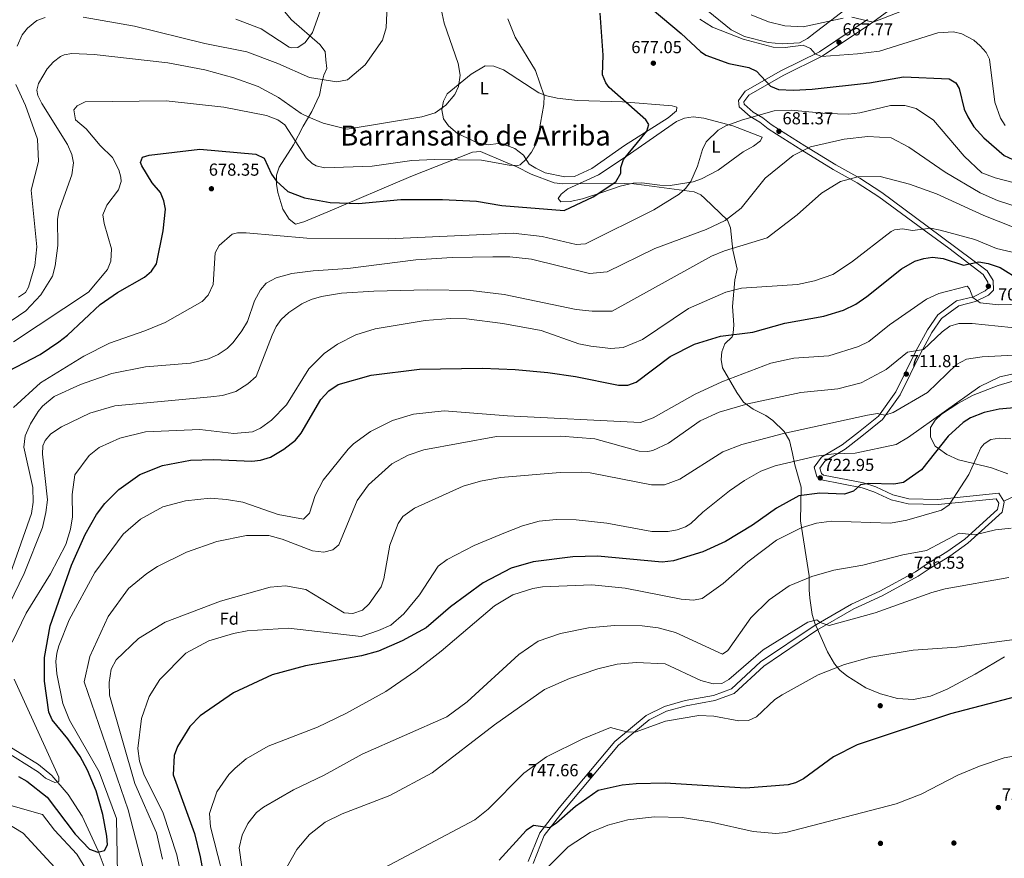
# Model space of a CAD drawing. Units: metres. Extents: x 627615 to 634512, y 4743496 to 4748252.
# Drawn here: x 631377 to 631944, y 4744603 to 4745087 of the extents above; entities that cross this region are included whole.
import ezdxf
from ezdxf.enums import TextEntityAlignment as Align

# ---------------------------------------------------------------- set-up
doc = ezdxf.new("R2010")
doc.units = ezdxf.units.M
doc.header["$MEASUREMENT"] = 0
doc.linetypes.add('DGN Style 3', pattern=[120.58494, 86.1321, -34.45284])
for name, color, linetype, lineweight in [('Nivel 11', 7, 'Continuous', 0), ('Nivel 17', 7, 'Continuous', 0), ('Nivel 21', 7, 'Continuous', 0), ('Nivel 35', 7, 'Continuous', 0), ('Nivel 36', 7, 'Continuous', 0), ('Nivel 37', 7, 'Continuous', 0), ('Nivel 4', 7, 'Continuous', 0), ('Nivel 41', 7, 'Continuous', 0), ('Nivel 45', 7, 'Continuous', 0), ('Nivel 5', 7, 'Continuous', 0), ('Nivel 57', 7, 'Continuous', 0), ('Nivel 61', 7, 'Continuous', 0), ('Nivel 7', 7, 'Continuous', 0)]:
    doc.layers.add(name, color=color, linetype=linetype, lineweight=lineweight)
doc.styles.add('Style-Arial', font='txt')
doc.styles.add('Style-Arial Narrow', font='txt')
doc.styles.add('Style-Times New Roman', font='txt')

# ---------------------------------------------------------------- blocks, each defined once
blk = doc.blocks.new('5PATER_3')
at = {"layer": 'Nivel 7', "linetype": 'Continuous', "lineweight": 0}
h = blk.add_hatch(color=51, dxfattribs=at)
edge = h.paths.add_edge_path()
edge.add_ellipse((0, 0), major_axis=(-1.1, -1.11), ratio=0.999422, start_angle=0, end_angle=360)
blk = doc.blocks.new('5PERFI')
at = {"layer": 'Nivel 17', "linetype": 'Continuous', "lineweight": 0}
h = blk.add_hatch(color=7, dxfattribs=at)
edge = h.paths.add_edge_path()
edge.add_arc((0, 0), 1.56, 315, 675)

msp = doc.modelspace()

# ---------------------------------------------------------------- linework, layer by layer
at = {"layer": 'Nivel 11', "color": 142, "linetype": 'DGN Style 3', "lineweight": 13}
msp.add_polyline3d([(631388.22, 4744269.77, 750.64), (631404.02, 4744291.47, 750), (631413.45, 4744304.42, 746.01), (631415.74, 4744308.46, 745), (631418.31, 4744313.01, 744.28), (631426.86, 4744336.55, 740.83), (631444.64, 4744379.43, 733.45), (631455.51, 4744410.58, 730.23), (631457.95, 4744414.74, 729.28), (631468.33, 4744425.28, 725.49), (631470.8, 4744429.51, 724.41), (631472.73, 4744440.17, 722.62), (631472.26, 4744451.4, 721.46), (631447.3, 4744528.43, 712.27), (631432.48, 4744579.71, 705.86), (631421.93, 4744607.44, 701.64), (631412.77, 4744627.51, 698.76), (631404.7, 4744640.03, 696.97), (631395.32, 4744650.92, 695.19), (631387.64, 4744657.33, 693.82), (631366.44, 4744670.35, 690.24), (631358.65, 4744676.33, 688.88), (631327.83, 4744708.75, 683.16)], dxfattribs=at)
at = {"layer": 'Nivel 21', "color": 7, "linetype": 'Continuous', "lineweight": 0}
for points in [[(631900.77, 4745108.88, 661.38), (631867.05, 4745084.32, 665.85), (631839.17, 4745065.58, 669.21), (631816.83, 4745054.5, 672.58), (631796.95, 4745043.22, 676.98), (631794.12, 4745039.31, 678.01), (631794.28, 4745037.89, 678.21), (631799.44, 4745033.25, 679.11), (631805.06, 4745029.98, 679.59), (631809.79, 4745026.21, 680.62), (631814.61, 4745023.14, 682.41), (631829.17, 4745013.99, 683.78), (631847.06, 4745002.91, 686.73), (631861.02, 4744995.25, 689.55), (631873.57, 4744986.98, 692.37), (631899.75, 4744967.67, 695.19), (631934.26, 4744941.81, 702.19), (631937.71, 4744936.33, 702.74), (631937.93, 4744930.72, 703.36), (631935.05, 4744927.88, 703.77), (631927.58, 4744924.11, 705.42), (631918.01, 4744921.75, 706.25), (631908.02, 4744914.34, 708.17), (631902.52, 4744906.28, 708.93), (631895.86, 4744894.26, 710.71), (631884.23, 4744870.48, 713.6), (631873.96, 4744856.1, 716.21), (631862.12, 4744846.5, 718.68), (631852.51, 4744839.11, 719.72), (631840.87, 4744832.15, 721.16), (631837.88, 4744828.18, 721.78), (631838.79, 4744825.08, 722.88), (631840.09, 4744824.1, 722.95), (631862.99, 4744819.61, 724.73), (631870.13, 4744817.26, 725.14), (631880.05, 4744812.79, 727.21), (631889.19, 4744810.45, 727.82), (631905.97, 4744810.08, 728.92), (631941.13, 4744813.67, 732.36), (631943.92, 4744809.01, 733.42)], [(631943.92, 4744809.01, 733.42), (631944.2, 4744808.55, 733.53), (631943.04, 4744802.67, 733.46), (631923.29, 4744784.91, 735.04), (631912.81, 4744777.36, 735.59), (631900.88, 4744770.13, 735.59), (631894.67, 4744765.88, 736.48), (631873.75, 4744754.55, 737.99), (631857.44, 4744747.1, 739.09), (631836.24, 4744734.71, 740.26), (631805.58, 4744714.05, 741.43), (631788.57, 4744698.27, 741.5), (631777.35, 4744694.17, 742.46), (631760.94, 4744691.18, 743.28), (631749.48, 4744687.97, 743.49), (631739.49, 4744682.96, 744.11), (631721.83, 4744668.39, 745.55), (631689.95, 4744630.4, 749.54), (631679.09, 4744616.3, 750.91), (631672.61, 4744600.21, 752.15)]]:
    msp.add_polyline3d(points, dxfattribs=at)
at = {"layer": 'Nivel 21', "color": 7, "linetype": 'DGN Style 3', "lineweight": 0}
for points in [[(631808.05, 4745023.76, 680.62), (631803.36, 4745027.5, 679.59), (631797.66, 4745030.82, 679.11), (631791.42, 4745036.42, 678.21), (631791, 4745040.13, 678.01), (631794.91, 4745045.51, 676.98), (631815.43, 4745057.15, 672.58), (631837.66, 4745068.18, 669.21), (631865.33, 4745086.77, 665.85)], [(631669.87, 4744601.44, 752.15), (631676.46, 4744617.8, 750.91), (631687.61, 4744632.28, 749.54), (631719.71, 4744670.53, 745.55), (631737.85, 4744685.49, 744.11), (631748.4, 4744690.78, 743.49), (631760.26, 4744694.1, 743.28), (631776.56, 4744697.07, 742.46), (631786.97, 4744700.89, 741.5), (631803.71, 4744716.41, 741.43), (631834.64, 4744737.25, 740.26), (631856.06, 4744749.76, 739.09), (631872.41, 4744757.23, 737.99), (631893.1, 4744768.44, 736.48), (631899.25, 4744772.65, 735.59), (631911.16, 4744779.86, 735.59), (631921.4, 4744787.25, 735.04), (631940.29, 4744804.23, 733.46), (631941.03, 4744808, 733.53), (631939.54, 4744810.5, 732.36), (631906.08, 4744807.07, 728.92), (631888.78, 4744807.46, 727.82), (631879.06, 4744809.95, 727.21), (631869.04, 4744814.46, 725.14), (631862.22, 4744816.7, 724.73), (631838.84, 4744821.29, 722.95), (631836.2, 4744823.28, 722.88), (631834.58, 4744828.78, 721.78), (631838.82, 4744834.42, 721.16), (631850.82, 4744841.59, 719.72), (631860.26, 4744848.85, 718.68), (631871.75, 4744858.17, 716.21), (631881.64, 4744872.02, 713.6), (631893.2, 4744895.65, 710.71), (631899.97, 4744907.85, 708.93), (631905.82, 4744916.45, 708.17), (631916.71, 4744924.52, 706.25), (631926.53, 4744926.94, 705.42), (631933.28, 4744930.35, 703.77), (631934.88, 4744931.93, 703.36), (631934.75, 4744935.41, 702.74), (631932, 4744939.76, 702.19), (631912.32, 4744955.03, 697.93), (631897.99, 4744965.24, 695.19), (631871.85, 4744984.52, 692.37), (631859.47, 4744992.68, 689.55), (631845.55, 4745000.32, 686.73), (631827.59, 4745011.44, 683.78), (631813.01, 4745020.61, 682.41), (631808.05, 4745023.76, 680.62)], [(631974.46, 4744823.77, 730), (631943.92, 4744809.01, 733.42)]]:
    msp.add_polyline3d(points, dxfattribs=at)
at = {"layer": 'Nivel 35', "color": 92, "linetype": 'DGN Style 3', "lineweight": 0}
for points in [[(631857.28, 4745096.11, 663.78), (631843.98, 4745085.96, 665), (631835.22, 4745079.28, 665.15), (631830.72, 4745075.75, 665.23), (631826.27, 4745073.34, 665.3), (631816.26, 4745072.64, 665.43), (631808.22, 4745073.44, 665.54), (631794.58, 4745076.86, 665.73), (631786.86, 4745080.79, 665.85), (631773.55, 4745091.6, 665.64)], [(631528.39, 4745092.47, 649.8), (631533.37, 4745086.64, 650.45), (631549.65, 4745072.27, 651.3), (631552.88, 4745068.22, 651.69), (631553.2, 4745063.51, 656.09), (631553.78, 4745058.43, 657.74), (631551.95, 4745054.73, 660.56), (631550.9, 4745049.97, 661.81), (631549.55, 4745043.06, 661.86), (631545.11, 4745033.78, 661.93), (631540.22, 4745025.22, 663.42), (631534.48, 4745014.53, 666.6), (631526.22, 4745001.59, 668.11), (631524.72, 4744996.93, 669.11), (631524.76, 4744991.92, 670.51), (631525.59, 4744986.95, 671.39), (631528.51, 4744977.39, 671.81), (631532.06, 4744971.58, 672.03), (631535.77, 4744968.83, 672.17), (631540.5, 4744970.07, 671.7), (631554.33, 4744975.81, 670.5), (631602.12, 4744996.22, 668.89), (631637.82, 4745010.24, 668.46), (631642.37, 4745010.66, 670.67), (631656.69, 4745004.5, 671.62), (631663.29, 4745001.91, 673.47), (631671.6, 4744997.66, 673.27), (631684.85, 4744992.61, 673.2), (631689.82, 4744992, 673.24), (631725.58, 4744992.24, 673.85), (631730.61, 4744992.02, 674.57), (631736.62, 4744991.24, 678.28), (631765.55, 4744987.42, 678.49), (631769.25, 4744985.7, 681.22), (631771.72, 4744983.56, 683.09), (631784.69, 4744971.17, 683.78), (631786.39, 4744966.73, 685.28), (631787.67, 4744953.86, 689.96), (631790.32, 4744942.88, 690.93), (631788.96, 4744936.63, 693.88), (631787.6, 4744921.28, 697.32), (631788.33, 4744910.65, 700), (631787.89, 4744905.99, 701.76), (631787.29, 4744903.85, 702.74), (631783.18, 4744899.75, 705.56), (631781.48, 4744895.14, 707.19)], [(631781.48, 4744895.14, 707.19), (631780.98, 4744890.67, 708.58), (631781.73, 4744885.92, 709.95), (631790.13, 4744871.71, 713.53), (631794, 4744866.14, 717.17), (631799.44, 4744862.14, 718.41), (631806.78, 4744858.5, 719.03), (631810.84, 4744855.63, 719.12), (631817.27, 4744849.32, 719.15), (631820.42, 4744844.13, 719.75), (631822.09, 4744836.5, 720.47), (631823.53, 4744829.97, 723.56), (631827.14, 4744817.16, 723.56), (631826.82, 4744797.82, 728.58), (631831.73, 4744766.01, 731.95), (631831.79, 4744758.02, 735.59), (631832.06, 4744753.1, 736.52), (631833.49, 4744743.8, 737.58), (631835.04, 4744738.69, 737.92), (631842.24, 4744722.27, 738.34), (631846.37, 4744715.25, 742.73), (631849.39, 4744711.75, 743.43), (631853.42, 4744708.47, 744), (631864.38, 4744701.55, 745.09), (631872.91, 4744697.97, 745.35), (631882.59, 4744695.37, 745.41), (631891.97, 4744694.74, 745.41), (631901.76, 4744696.73, 745.02), (631911.36, 4744700.67, 745.01), (631927.36, 4744709.43, 745.01), (631934.03, 4744713.26, 745.01), (631944.32, 4744719.3, 745)], [(631946.21, 4744824.87, 731.8), (631936.89, 4744828.21, 731.12), (631926.62, 4744830.79, 730), (631917.88, 4744832.97, 728.11), (631911.13, 4744836.02, 726.17), (631906.29, 4744839.43, 725), (631904.3, 4744840.83, 724.67), (631901.73, 4744845.91, 724.04), (631901.6, 4744851.64, 723.58), (631904.28, 4744855.82, 723.3), (631907.98, 4744859.29, 723.1), (631917.49, 4744865.47, 722.86), (631926.24, 4744870.14, 722.72), (631940.77, 4744875.79, 722.26), (631961.85, 4744882.21, 720)]]:
    msp.add_polyline3d(points, dxfattribs=at)
at = {"layer": 'Nivel 36', "color": 92, "linetype": 'Continuous', "lineweight": 0}
for points in [[(631750.4, 4745030.1, 676.4), (631755.34, 4745034.1, 676.61), (631755.44, 4745036.22, 676.68), (631752.86, 4745037, 676.61), (631724.16, 4745039.36, 673.29), (631698.27, 4745040.06, 670.98), (631686.57, 4745041.36, 670.08), (631680.55, 4745042.74, 669.81), (631675.99, 4745044.53, 668.73), (631655.6, 4745057.76, 666.24), (631650.09, 4745059.84, 665.89), (631645.03, 4745060.08, 665.76), (631637.03, 4745055.15, 665.41), (631623.16, 4745043.89, 665.34), (631620.93, 4745039.59, 665.27), (631619.97, 4745034.67, 665.32), (631621.02, 4745029.52, 665.62), (631623.96, 4745025.48, 665.7), (631629.01, 4745021.11, 666.3), (631640.69, 4745015.6, 667.2), (631646.84, 4745014.53, 667.88), (631652.72, 4745015.34, 667.95), (631657.57, 4745014.18, 667.95), (631662.21, 4745012.41, 668.42), (631667.05, 4745008.57, 669.81), (631670.29, 4745003.31, 670.43), (631674.21, 4745001.03, 670.77), (631679.66, 4744998.43, 671.05), (631690.92, 4744996, 671.59), (631696.55, 4744996.34, 671.66), (631706.53, 4745000.77, 672.84), (631725.31, 4745014.06, 674.18), (631750.4, 4745030.1, 676.4)], [(631726.36, 4745007.84, 675.24), (631755.31, 4745027.96, 677.92), (631759.95, 4745029.89, 677.99), (631764.89, 4745030.64, 678.34), (631771.11, 4745029.97, 678.95), (631787.77, 4745025.39, 679.69), (631804.71, 4745018.83, 680.53), (631803.62, 4745016.82, 680.6), (631799.65, 4745013.78, 680.77), (631793.81, 4745010.46, 680.94), (631779.22, 4744999.98, 680.66), (631769.69, 4744994.88, 680.06), (631764.88, 4744993.2, 679.65), (631751.69, 4744991.11, 678.74), (631745.78, 4744991.16, 678.26), (631735.32, 4744992.6, 676.47), (631730.32, 4744992.35, 676.58), (631722.77, 4744990.72, 675.65), (631712.19, 4744987.07, 675.03), (631701.12, 4744983.33, 675.42), (631694.05, 4744981.79, 675.44), (631688.67, 4744981.55, 675.44), (631687.02, 4744983.53, 674.96), (631688.77, 4744986.03, 674.41), (631692.73, 4744989.12, 674.46), (631710.39, 4744997.23, 674.54), (631726.36, 4745007.84, 675.24)]]:
    msp.add_polyline3d(points, dxfattribs=at)
at = {"layer": 'Nivel 4', "color": 30, "linetype": 'Continuous', "lineweight": 30, "flags": 128}
for points, elevation in [([(631735.33, 4745097.71), (631758.08, 4745078.62), (631769.05, 4745068.27), (631772.23, 4745066.25), (631785.51, 4745061.32), (631796.93, 4745059.04), (631801.47, 4745056.91), (631809.39, 4745048.24)], 675), ([(631365.61, 4744881.64), (631388.51, 4744893.57), (631399.38, 4744901.02), (631404.25, 4744904.75), (631423.07, 4744922.54), (631433.19, 4744929.42), (631448.7, 4744938.23), (631452.78, 4744941.67), (631455.51, 4744945.86), (631459.5, 4744964.85), (631460.8, 4744977.33), (631459.74, 4744982.31), (631457.88, 4744986.95), (631453.05, 4744992.67), (631447.22, 4745002.41), (631446.47, 4745004.29), (631447.63, 4745007.47), (631451.33, 4745008.59), (631480.5, 4745012.04), (631512.77, 4745009.19), (631517.65, 4745006.79), (631521.91, 4744997.6), (631524.71, 4744993.51), (631531.26, 4744987.67), (631540.9, 4744983.95), (631555.61, 4744981.28), (631572.11, 4744980.72), (631596.33, 4744982.91), (631620.47, 4744982.97), (631640.11, 4744981.99), (631654.58, 4744979.49), (631690.65, 4744976.71), (631707.23, 4744984.49), (631720.34, 4744993.16), (631723.3, 4744998.13), (631723.13, 4745001.42), (631724.82, 4745006.12), (631738.14, 4745022.36), (631739.38, 4745026.3), (631737.55, 4745028.93), (631716.56, 4745047.55), (631714.57, 4745050.26), (631712.65, 4745054.88), (631713.07, 4745066.22), (631711.3, 4745090.38)], 675), ([(631809.39, 4745048.24), (631814.06, 4745046.39), (631822.78, 4745045.93), (631833.58, 4745046.53), (631866.53, 4745050.32), (631886.18, 4745053.64), (631912.42, 4745052.49), (631916.21, 4745050.29), (631918.23, 4745046.99), (631921.13, 4745035.11), (631923.14, 4745030.55), (631926.66, 4745024.93), (631932.38, 4745018.55), (631944.12, 4745008.37), (631951.64, 4745004.89)], 675), ([(631376.01, 4744650.29), (631380.9, 4744647.73), (631392.5, 4744638.44), (631408.76, 4744617.1), (631417.04, 4744608.41), (631421.79, 4744606.78), (631425.64, 4744607.79), (631427.33, 4744611.04), (631426.99, 4744616.03), (631424.73, 4744628.52), (631420.82, 4744642.18), (631415.8, 4744654.09), (631411.57, 4744661.85), (631404.52, 4744672.15), (631395.54, 4744682.94), (631393.46, 4744687.49), (631391.14, 4744705.27), (631391.07, 4744718.93), (631394.36, 4744737.23), (631406.61, 4744772.14), (631414.41, 4744789.94), (631421, 4744801.45), (631425.8, 4744807.8), (631433.87, 4744815.84), (631446.03, 4744824.45), (631459.02, 4744829.58), (631475.22, 4744832.63), (631488.5, 4744833.17), (631510.55, 4744832.07), (631515.51, 4744832.69), (631521.28, 4744834.51), (631529, 4744839.04), (631535.74, 4744844.34), (631538.9, 4744848.25), (631550.36, 4744867.62), (631554.93, 4744872.76), (631560.35, 4744876.26), (631579.29, 4744881.65), (631607.21, 4744885.21), (631643.56, 4744885.84), (631662.3, 4744885.05), (631681.22, 4744883.18), (631697.03, 4744880.9), (631721.88, 4744875.95), (631727.33, 4744875.97), (631732.01, 4744877.75), (631751.62, 4744892.4), (631765.71, 4744899.54), (631780.75, 4744904.14), (631799.32, 4744906.46), (631817.76, 4744911.69), (631840.24, 4744915.77), (631851.56, 4744919.12), (631858.66, 4744922.73), (631865.03, 4744927.13), (631884.91, 4744943.06), (631892.6, 4744947.38), (631897.84, 4744949.03), (631902.82, 4744949.68)], 700), ([(631902.82, 4744949.68), (631909.02, 4744948.94), (631920.74, 4744945.16), (631929.62, 4744947.01), (631934.95, 4744946.13), (631941.81, 4744943.82), (631953.52, 4744936.43), (631986.62, 4744931.87), (632002.81, 4744928.88), (632036.56, 4744915.8), (632090, 4744909.71)], 700), ([(631952.02, 4744863.17), (631941.29, 4744862.07), (631932.53, 4744860.23), (631924.75, 4744857.13), (631920.52, 4744854.49), (631911.9, 4744846.51), (631896.56, 4744827.14), (631886.11, 4744819.85), (631880.54, 4744818.95), (631866.15, 4744819.23), (631861.35, 4744818.45), (631857.37, 4744814.94), (631852.1, 4744813.12), (631837.99, 4744813.75), (631825.76, 4744812.15), (631812.94, 4744805.14), (631799.06, 4744795.2), (631783.6, 4744785.75), (631770.48, 4744779.87), (631753.59, 4744774.63), (631746.98, 4744773.91), (631709.75, 4744777.34), (631695.6, 4744777.03), (631672.6, 4744774.18), (631660.04, 4744770.37), (631643.95, 4744762.08), (631625.14, 4744748.19), (631611.01, 4744736.16), (631597.21, 4744728.49), (631583.56, 4744722.69), (631573.67, 4744719.83), (631541.41, 4744714.25), (631522.28, 4744708.92), (631499.96, 4744698.69), (631480.69, 4744685.24), (631474.8, 4744679.18), (631467.68, 4744667.63), (631465.72, 4744662.48), (631465.25, 4744651.34), (631477.52, 4744617.6), (631480.84, 4744604.05), (631489.44, 4744557.56)], 725), ([(631969.04, 4744701.01), (631913.17, 4744686.51), (631859.51, 4744668.65), (631845.86, 4744661.75), (631828.43, 4744648.97), (631823.93, 4744646.69), (631819.71, 4744645.5), (631795.05, 4744643.61), (631748.73, 4744646.52), (631731.96, 4744646.21), (631723.89, 4744645.28), (631710.15, 4744642.33), (631697.07, 4744633.13), (631686.17, 4744623.43), (631682.02, 4744620.68), (631672.87, 4744622.17), (631668.73, 4744619.28), (631653.1, 4744602.19)], 750)]:
    msp.add_lwpolyline(points, dxfattribs=dict(at, elevation=elevation))
at = {"layer": 'Nivel 5', "color": 30, "linetype": 'Continuous', "lineweight": 0, "flags": 128}
for points, elevation in [([(631413.34, 4745088.15), (631442.84, 4745082.9), (631483.47, 4745072.88), (631507.65, 4745068.05), (631525.55, 4745061.41), (631543.69, 4745053.24), (631559.47, 4745050.88), (631565.63, 4745052.05), (631575.85, 4745060.69), (631585.82, 4745074.87), (631587.88, 4745081.89), (631588.92, 4745103.95)], 660), ([(631363.74, 4744907.66), (631380.22, 4744918.81), (631388.99, 4744928.1), (631395.58, 4744938.86), (631397.2, 4744944.7), (631398.78, 4744956.42), (631398.6, 4744971.39), (631399.34, 4744976.32), (631406.89, 4744997.26), (631407.69, 4745004.11), (631406.76, 4745009.01), (631404.38, 4745014.71), (631389.56, 4745038.31), (631387.3, 4745042.91), (631386.63, 4745046.1), (631387.54, 4745049.85), (631392.69, 4745058.41), (631396.22, 4745062.39), (631400.22, 4745065.41), (631402.34, 4745066.35), (631406.77, 4745067.07), (631419.59, 4745066.6), (631462.06, 4745061.73), (631483.47, 4745057.82), (631500.25, 4745053.17), (631514.22, 4745048.2), (631525.93, 4745041.82), (631538.97, 4745032.64), (631543.42, 4745030.37), (631551.71, 4745026.93), (631565.42, 4745023.5), (631608.62, 4745030.65), (631616.23, 4745033.04), (631622.34, 4745037.4), (631627.47, 4745043.6), (631629.71, 4745048.08), (631630.69, 4745054.66), (631629.45, 4745061.44), (631621.43, 4745084.6), (631619.61, 4745092.77)], 665), ([(631501.4, 4745087.04), (631516, 4745081.3), (631532.1, 4745070.79), (631533.19, 4745070.36), (631537.13, 4745070.55), (631541.22, 4745073.42), (631545.54, 4745079.29), (631551.13, 4745094.74)], 655), ([(631798.35, 4745089.52), (631808.36, 4745085.49), (631817.79, 4745083.18), (631828.36, 4745082.48), (631851.39, 4745087.62)], 665), ([(631856.39, 4745088.09), (631868.61, 4745085.29), (631887.56, 4745092.53)], 665), ([(631373.19, 4744901.01), (631416.43, 4744929.64), (631427.32, 4744942.71), (631429.21, 4744947.37), (631429.6, 4744954.49), (631425.38, 4744969.25), (631424.73, 4744974.24), (631426.9, 4744979.78), (631433.61, 4744988.47), (631435.16, 4744993.37), (631435.14, 4744995.91), (631433.94, 4745000.07), (631430.2, 4745007.11), (631423.06, 4745014.13), (631414.99, 4745023.65), (631409, 4745028.89), (631407.91, 4745034.61), (631409.89, 4745036.93), (631414.41, 4745039.32), (631461.11, 4745039.93), (631494.35, 4745036.28), (631518.95, 4745031.45), (631525.45, 4745028.87), (631529.55, 4745025.97), (631541.82, 4745007.09), (631545.4, 4745003.65), (631547.63, 4745002.43), (631552.37, 4745001.23), (631579.93, 4745002.26), (631602.7, 4745005.53), (631615.62, 4745006.07), (631642.91, 4745005.59), (631658.86, 4745002.84), (631663.88, 4745002.6), (631665.2, 4745003.06), (631668.71, 4745006.32), (631671.76, 4745010.27), (631674.92, 4745016.26), (631678.79, 4745037.73), (631678.94, 4745042.76), (631673.94, 4745057.28), (631662.31, 4745076.58), (631658.05, 4745087.13)], 670), ([(631375.4, 4745071.36), (631378.13, 4745077.96), (631381.3, 4745081.81), (631386.71, 4745086.17), (631391.38, 4745087.97)], 660), ([(631768.65, 4745086.97), (631776.1, 4745082.33), (631793.72, 4745075.35), (631810.99, 4745070.78), (631817.89, 4745070.62), (631828.29, 4745071.94), (631832.5, 4745070.13), (631835.23, 4745066.97), (631838.8, 4745065.48), (631859.6, 4745066.89), (631872.27, 4745068.58), (631905.86, 4745078.99), (631914.97, 4745079.63), (631919.8, 4745078.49), (631926.6, 4745074.83), (631930.4, 4745071.59), (631933.74, 4745067.75), (631935.67, 4745063.93), (631938.85, 4745039.19), (631942.1, 4745029.85), (631944.66, 4745025.56)], 670), ([(631376.09, 4744926.78), (631380.15, 4744929.35), (631381.84, 4744932.54), (631385.56, 4744944.88), (631386.64, 4744955.71), (631383.38, 4744988.32), (631387.63, 4745004.81), (631387.02, 4745017.7), (631380.12, 4745037.22), (631374.55, 4745049.32)], 660), ([(631373.21, 4744863.07), (631388.67, 4744877.33), (631413.65, 4744892.72), (631428.55, 4744900.14), (631448.97, 4744907.21), (631460.66, 4744912.16), (631482, 4744924.23), (631485.4, 4744927.85), (631488.18, 4744934), (631489.44, 4744952.16), (631491.66, 4744956.53), (631499.12, 4744962.95), (631502.31, 4744963.81), (631507.29, 4744963.78), (631542.19, 4744960.72), (631589.22, 4744960.41), (631661.25, 4744963.6), (631677.93, 4744961.65), (631697.51, 4744957.12), (631702.89, 4744957.39), (631742.16, 4744976.99), (631756.88, 4744986.08), (631760.48, 4744989.4), (631763.49, 4744993.42), (631767.47, 4745002.14), (631770.25, 4745011.78), (631772.48, 4745016.23), (631779.39, 4745023.02), (631783.76, 4745025.45), (631793.36, 4745028.95), (631811.65, 4745034.11), (631821.44, 4745034.55), (631841.65, 4745032.61), (631854.33, 4745032.25), (631860.87, 4745032.97), (631878.57, 4745037.26), (631886.96, 4745037.14), (631893.45, 4745035.4), (631903.43, 4745028.77), (631920.99, 4745007.91), (631931.27, 4744998.42), (631939.04, 4744995.55), (631959.79, 4744990.05)], 680), ([(631371.42, 4744767.5), (631383.63, 4744801.91), (631384.54, 4744808.56), (631384.34, 4744817.04), (631379.2, 4744840.17), (631379.99, 4744846.82), (631383.08, 4744853.67), (631387.44, 4744860.69), (631389.95, 4744863.87), (631396.61, 4744869.36), (631411.89, 4744876.42), (631429.8, 4744882.62), (631449.26, 4744886.44), (631475.24, 4744888.65), (631485.66, 4744891.23), (631491.13, 4744893.69), (631496.35, 4744897.19), (631499.88, 4744900.63), (631504.74, 4744907.35), (631507.96, 4744912.6), (631512.12, 4744924.58), (631515.62, 4744930.82), (631518.77, 4744934.71), (631524.66, 4744937.91), (631533.68, 4744940.24), (631545.97, 4744941.92), (631565.86, 4744943.19), (631605.08, 4744948.24), (631626.07, 4744949.61), (631649.5, 4744949.96), (631659.19, 4744949.86), (631671.65, 4744948.53), (631705.21, 4744940.36), (631715.31, 4744941.25), (631742.81, 4744954.8), (631772.41, 4744965.69), (631783.39, 4744970.95), (631792.62, 4744978.07), (631806.45, 4744995.25), (631822.62, 4745008.34), (631832.43, 4745013.27), (631851.99, 4745017.76), (631865.49, 4745019.37), (631879.06, 4745018.48), (631889.27, 4745013.24), (631910.05, 4744998.8), (631930.22, 4744986.87), (631940.32, 4744982.35), (631970.7, 4744972.55)], 685), ([(631361.88, 4744731.56), (631379.3, 4744767.44), (631389.82, 4744793.96), (631391.92, 4744802.53), (631392.7, 4744809.93), (631389.82, 4744836.11), (631390.17, 4744841.01), (631391.45, 4744843.97), (631394.76, 4744847.82), (631400.92, 4744852.02), (631417.12, 4744859.81), (631431.67, 4744864.04), (631486.83, 4744869.15), (631493.55, 4744870.05), (631501.25, 4744872.33), (631508.19, 4744876.71), (631513.02, 4744880.91), (631522.25, 4744904.69), (631524.62, 4744909.75), (631527.55, 4744913.8), (631531.93, 4744917.77), (631539.42, 4744922.75), (631544.76, 4744925.38), (631550.7, 4744927.16), (631562.28, 4744929.08), (631580.9, 4744930.24), (631611.61, 4744930.91), (631636.83, 4744930.45), (631655.93, 4744928.16), (631697.43, 4744919.55), (631706.75, 4744918.54), (631718.3, 4744918.65), (631775.38, 4744950.27), (631782.96, 4744953.35), (631807.48, 4744960.88), (631824.77, 4744974.16), (631838.84, 4744986.55), (631849.89, 4744993.38), (631859.75, 4744996.03), (631872.63, 4744996.25), (631889.62, 4744991.86), (631905.05, 4744986.17), (631932.44, 4744973.73), (631957.24, 4744963.96)], 690), ([(631856.08, 4744946.9), (631879.1, 4744964.51), (631880.86, 4744965.44), (631885.5, 4744966.12), (631891.4, 4744965.05), (631901.61, 4744966.49), (631907.16, 4744965.38), (631927.23, 4744960), (631939.79, 4744954.83), (631968.45, 4744948.11)], 695), ([(631372.45, 4744727.85), (631380.57, 4744744.53), (631394.54, 4744767.1), (631403.32, 4744784.16), (631406.08, 4744792.9), (631407.22, 4744800.03), (631406.99, 4744812.89), (631408.55, 4744824.29), (631416.76, 4744835.46), (631422.61, 4744839.99), (631434.5, 4744845.42), (631449.27, 4744848.98), (631480.49, 4744850.31), (631500.18, 4744848.17), (631510.85, 4744849.12), (631515.58, 4744851.12), (631521.95, 4744855.87), (631530.58, 4744864.71), (631543.42, 4744885.35), (631552.16, 4744894.3), (631559.94, 4744899.52), (631570.45, 4744904.89), (631581.72, 4744908.43), (631610.52, 4744913.27), (631624.89, 4744914.43), (631634.28, 4744914.25), (631655.13, 4744911.57), (631677.31, 4744907.48), (631699.09, 4744899.88), (631705.88, 4744898.35), (631717.41, 4744897.13), (631724.6, 4744897.7), (631735.7, 4744902.36), (631762.16, 4744920.23), (631783.69, 4744929.56), (631792.77, 4744931.9), (631824.94, 4744933.9), (631834.83, 4744936.1), (631845.32, 4744939.8), (631856.08, 4744946.9)], 695), ([(631433.36, 4744583.69), (631432.62, 4744626.12), (631422.62, 4744653.12), (631405.55, 4744682.87), (631401.6, 4744692.44), (631398.2, 4744709.51), (631397.53, 4744716.57), (631398.08, 4744721.54), (631399.33, 4744725.72), (631405.36, 4744740.69), (631420.09, 4744767.88), (631436.36, 4744790.11), (631446.32, 4744798.75), (631459.22, 4744805.89), (631472.36, 4744809.25), (631486.55, 4744810.76), (631496, 4744810.14), (631505.43, 4744808.42), (631525.72, 4744801.43), (631540.42, 4744798.79), (631543.71, 4744802.23), (631546.97, 4744812.27), (631551.7, 4744821.2), (631566.03, 4744839.04), (631569.13, 4744842.23), (631578.96, 4744849.23), (631591.57, 4744855.58), (631603.75, 4744859.21), (631621.47, 4744861.19), (631657.9, 4744858.37), (631734.64, 4744854.51), (631741.8, 4744857.14), (631766.1, 4744870.77), (631781.47, 4744877.95), (631809.75, 4744888.55), (631822.95, 4744891.49), (631843.03, 4744892.81), (631860.26, 4744898.19), (631866.12, 4744901.16), (631877.99, 4744910.79), (631899.32, 4744925.46), (631906.57, 4744928.76), (631922.81, 4744933.12), (631924.11, 4744931.53), (631926.05, 4744926.57), (631930.35, 4744923.33), (631941.09, 4744922.35), (631961.26, 4744922.79)], 705), ([(631908.45, 4744906.72), (631912.92, 4744909.93), (631918.04, 4744911.49), (631925.76, 4744911.52), (631963.09, 4744907.74), (631985.17, 4744903.93), (631997.42, 4744899.48), (632010.52, 4744890.99), (632030.19, 4744882.42), (632119.83, 4744862.56), (632124.37, 4744860.64), (632137.91, 4744851.02), (632148.88, 4744847.04), (632175.06, 4744843.23), (632222.72, 4744846.19), (632285.22, 4744845.61), (632313.17, 4744845.03), (632324.46, 4744844.09), (632329.33, 4744842.12), (632331.23, 4744838.69), (632330.97, 4744834.24), (632323.8, 4744818.19), (632322.35, 4744796.1)], 710), ([(631447.73, 4744598.39), (631439.37, 4744631.16), (631414, 4744704.87), (631417.14, 4744719.58), (631427.78, 4744742.59), (631439.49, 4744758.72), (631450.07, 4744767.47), (631456.1, 4744771.35), (631472.82, 4744779.75), (631490.32, 4744785.92), (631507.4, 4744789.23), (631520.3, 4744789.37), (631528.01, 4744787.19), (631545.54, 4744780.43), (631552.01, 4744779.62), (631557.19, 4744781.08), (631560.64, 4744783.94), (631571.24, 4744809.46), (631577.7, 4744818.48), (631591.3, 4744830.66), (631600.56, 4744835.56), (631609.65, 4744838.65), (631651.55, 4744846.29), (631688.72, 4744846.65), (631708.25, 4744845.06), (631733.78, 4744837.98), (631738.79, 4744837.76), (631741.7, 4744838.35), (631750.74, 4744842.57), (631768.96, 4744855.41), (631779.81, 4744860.34), (631796.32, 4744865.24), (631826.9, 4744871.75), (631848.29, 4744873.91), (631861.72, 4744877.24), (631876.13, 4744884.93), (631888.43, 4744895.06), (631897.73, 4744896.52), (631908.45, 4744906.72)], 710), ([(631865.45, 4744858.67), (631871.21, 4744859.64), (631875.35, 4744858.6), (631880.1, 4744860.12), (631899.92, 4744871.8), (631916.63, 4744887.82), (631922.44, 4744890.86), (631931.52, 4744892.25), (631957.13, 4744893.69)], 715), ([(631835.7, 4744835.02), (631846.03, 4744836.33), (631858.31, 4744836.73), (631881.82, 4744841.73), (631889.08, 4744845.96), (631930.12, 4744875.26), (631941.65, 4744880.82), (631949.54, 4744882.55)], 720), ([(631458.97, 4744602.76), (631455.7, 4744617.94), (631443.13, 4744646.36), (631428.44, 4744697.17), (631428.27, 4744704.63), (631429.49, 4744712.15), (631432.29, 4744717.6), (631445.27, 4744729.87), (631460.52, 4744739.27), (631492.51, 4744751.37), (631521.19, 4744759.45), (631529.93, 4744760.25), (631541.64, 4744758.1), (631563.85, 4744744.74), (631568.85, 4744744.33), (631574.35, 4744746.21), (631578.24, 4744749.87), (631585.03, 4744759.62), (631586.65, 4744764.38), (631590.13, 4744783.66), (631594.86, 4744796.13), (631597.67, 4744800.26), (631604.37, 4744805.03), (631632.43, 4744817.77), (631642.32, 4744820.64), (631653.95, 4744822.71), (631688.19, 4744825.63), (631700.31, 4744825.88), (631705.51, 4744825.47), (631740.88, 4744818.49), (631748.3, 4744818.45), (631757.18, 4744821.72), (631781.92, 4744837.51), (631792.89, 4744841.82), (631817.01, 4744848.13), (631865.45, 4744858.67)], 715), ([(631493.1, 4744596.5), (631486.75, 4744621.32), (631486.14, 4744628.97), (631490.42, 4744641.52), (631497.37, 4744651.48), (631500.95, 4744655.22), (631507.36, 4744660.46), (631519.99, 4744667.91), (631548.35, 4744678.83), (631564.69, 4744686.69), (631587.78, 4744699.44), (631605.02, 4744711.37), (631619.66, 4744722.66), (631650.48, 4744748.74), (631661.05, 4744755.02), (631672.58, 4744758.81), (631678.15, 4744759.74), (631706.58, 4744760.78), (631725.71, 4744758.93), (631757.95, 4744752.53), (631765.15, 4744752.04), (631770.17, 4744752.88), (631782.21, 4744761.66), (631796.35, 4744774.05), (631812.86, 4744786.62), (631827.05, 4744793.63), (631836.03, 4744796.35), (631844.6, 4744797.47), (631878.65, 4744796.49), (631887.95, 4744798.09), (631907.96, 4744803.9), (631912.38, 4744806.89), (631923.76, 4744824.55), (631930.77, 4744839.87), (631932.64, 4744842.2), (631936.45, 4744844.68), (631941.41, 4744845.42), (631947.92, 4744845.01)], 730), ([(631470.26, 4744591.24), (631467.34, 4744605.28), (631459.44, 4744629.17), (631448.32, 4744651.64), (631445.84, 4744659.16), (631444.89, 4744666.52), (631447.02, 4744683.83), (631451.37, 4744696.54), (631457.52, 4744706.31), (631472.58, 4744721.47), (631485.79, 4744728.51), (631499.97, 4744732.75), (631507.78, 4744734.27), (631531.67, 4744735.93), (631573.62, 4744731.11), (631583.62, 4744734.61), (631590.62, 4744737.61), (631598.12, 4744744.11), (631607.12, 4744755.11), (631617.96, 4744771.65), (631623.21, 4744775.55), (631638.67, 4744783.44), (631655.85, 4744790.66), (631666.46, 4744794.79), (631676.12, 4744797.54), (631685.92, 4744798.58), (631697.54, 4744798.24), (631715.14, 4744796.36), (631741.13, 4744791.64), (631750.42, 4744791.55), (631755.77, 4744792.57), (631760.5, 4744794.27), (631763.63, 4744796.17), (631770.54, 4744802.81), (631785.92, 4744814.98), (631794.4, 4744820.98), (631803.84, 4744826.36), (631812.2, 4744829.36), (631835.7, 4744835.02)], 720), ([(631511.11, 4744553.16), (631503.24, 4744609.21), (631504.92, 4744616.52), (631508.3, 4744623.31), (631513.24, 4744629.64), (631517.21, 4744632.7), (631534.61, 4744642.7), (631552.26, 4744651.06), (631574.05, 4744663.31), (631622.92, 4744684.73), (631634.7, 4744693.4), (631664.46, 4744720.65), (631675.55, 4744728.3), (631688.37, 4744732.8), (631704.51, 4744735.98), (631719.58, 4744737.4), (631735.48, 4744737.2), (631744.8, 4744736.07), (631754.66, 4744733.44), (631781.83, 4744720.89), (631784.92, 4744723.02), (631798.09, 4744741.81), (631808.65, 4744752.23), (631820.29, 4744760.37), (631833.32, 4744765.69), (631845.98, 4744769.29), (631862.72, 4744772.28), (631885.74, 4744778.23), (631899.31, 4744780.64), (631918.21, 4744790.68), (631927.27, 4744789.75), (631939.07, 4744792.57), (631948.08, 4744793.46)], 735), ([(631530.81, 4744598.01), (631536.5, 4744608.21), (631543.84, 4744616.97), (631552.8, 4744623.99), (631562.7, 4744628.75), (631590.11, 4744639.33), (631614.41, 4744652.49), (631650.44, 4744680.14), (631679.26, 4744700.44), (631693.6, 4744706.9), (631709.87, 4744712.45), (631721.14, 4744715.09), (631732.05, 4744716.15), (631748.85, 4744715.29), (631769.37, 4744705.78), (631776.34, 4744703.86), (631781.34, 4744704.03), (631785.51, 4744706.22), (631805.2, 4744723.34), (631831.03, 4744739.26), (631836.16, 4744740.66), (631838.11, 4744739.1), (631843.24, 4744737.4), (631869.88, 4744744.62), (631902.38, 4744756.45), (631910.18, 4744758.6), (631946.8, 4744765.16)], 740), ([(631583.49, 4744596.01), (631639.03, 4744625.3), (631646.67, 4744631.5), (631667.35, 4744652.38), (631680.34, 4744661.76), (631701.32, 4744672.01), (631717.32, 4744678.68), (631726.51, 4744676.04), (631731.54, 4744675.85), (631748.88, 4744682.31), (631768.14, 4744685.48), (631776.78, 4744685.14), (631791.14, 4744682.43), (631796.86, 4744682.65), (631801.37, 4744684.82), (631812.04, 4744694.71), (631816.2, 4744697.49), (631836.85, 4744708.97), (631852.19, 4744714.99), (631867.32, 4744719.24), (631891.74, 4744723.13), (631916.93, 4744724.97), (631950.13, 4744729.38)], 745), ([(631367.48, 4744665.46), (631387.65, 4744652.78), (631391.72, 4744649.33), (631396.96, 4744646.82), (631399.35, 4744647.54), (631399.39, 4744649.97), (631373.52, 4744706.47)], 695), ([(631681.74, 4744598.68), (631692.89, 4744609.77), (631705.62, 4744618.14), (631715.71, 4744622.39), (631727.22, 4744625.34), (631742.58, 4744627.07), (631758.53, 4744626.68), (631775.39, 4744624.12), (631799.55, 4744618.59), (631812.48, 4744617.59), (631818.24, 4744618.08), (631881.81, 4744634.53), (631896.25, 4744640.2), (631917.43, 4744651.16), (631929.97, 4744656.41), (631944.1, 4744661.19), (631955.14, 4744663.14)], 755), ([(631364.67, 4744635.66), (631389.87, 4744628.46), (631396.91, 4744619.4), (631409.71, 4744605.6), (631416.93, 4744593.72)], 705), ([(631368.88, 4744623.58), (631378.75, 4744617.76), (631403.78, 4744590.54)], 710)]:
    msp.add_lwpolyline(points, dxfattribs=dict(at, elevation=elevation))
at = {"layer": 'Nivel 57', "color": 92, "linetype": 'DGN Style 3', "lineweight": 0}
for points in [[(631773.55, 4745091.6, 665.64), (631786.86, 4745080.79, 665.85), (631794.58, 4745076.86, 665.73), (631808.22, 4745073.44, 665.54), (631816.26, 4745072.64, 665.43), (631826.27, 4745073.34, 665.3), (631830.72, 4745075.75, 665.23), (631835.22, 4745079.28, 665.15), (631843.98, 4745085.96, 665), (631857.28, 4745096.11, 663.78)], [(631944.32, 4744719.3, 745), (631934.03, 4744713.26, 745.01), (631927.36, 4744709.43, 745.01), (631911.36, 4744700.67, 745.01), (631901.76, 4744696.73, 745.02), (631891.97, 4744694.74, 745.41), (631882.59, 4744695.37, 745.41), (631872.91, 4744697.97, 745.35), (631864.38, 4744701.55, 745.09), (631853.42, 4744708.47, 744), (631849.39, 4744711.75, 743.43), (631846.37, 4744715.25, 742.73), (631842.24, 4744722.27, 738.34), (631835.04, 4744738.69, 737.92), (631833.49, 4744743.8, 737.58), (631832.06, 4744753.1, 736.52), (631831.79, 4744758.02, 735.59), (631831.73, 4744766.01, 731.95), (631826.82, 4744797.82, 728.58), (631827.14, 4744817.16, 723.56), (631823.53, 4744829.97, 723.56), (631822.09, 4744836.5, 720.47), (631820.42, 4744844.13, 719.75), (631817.27, 4744849.32, 719.15), (631810.84, 4744855.63, 719.12), (631806.78, 4744858.5, 719.03), (631799.44, 4744862.14, 718.41), (631794, 4744866.14, 717.17), (631790.13, 4744871.71, 713.53), (631781.73, 4744885.92, 709.95), (631780.98, 4744890.67, 708.58), (631781.48, 4744895.14, 707.19), (631783.18, 4744899.75, 705.56), (631787.29, 4744903.85, 702.74), (631787.89, 4744905.99, 701.76), (631788.33, 4744910.65, 700), (631787.6, 4744921.28, 697.32), (631788.96, 4744936.63, 693.88), (631790.32, 4744942.88, 690.93), (631787.67, 4744953.86, 689.96), (631786.39, 4744966.73, 685.28), (631784.69, 4744971.17, 683.78), (631771.72, 4744983.56, 683.09), (631769.25, 4744985.7, 681.22), (631765.55, 4744987.42, 678.49), (631736.62, 4744991.24, 678.28), (631730.61, 4744992.02, 674.57), (631725.58, 4744992.24, 673.85), (631689.82, 4744992, 673.24), (631684.85, 4744992.61, 673.2), (631671.6, 4744997.66, 673.27), (631663.29, 4745001.91, 673.47), (631656.69, 4745004.5, 671.62), (631642.37, 4745010.66, 670.67), (631637.82, 4745010.24, 668.46), (631602.12, 4744996.22, 668.89), (631554.33, 4744975.81, 670.5), (631540.5, 4744970.07, 671.7), (631535.77, 4744968.83, 672.17), (631532.06, 4744971.58, 672.03), (631528.51, 4744977.39, 671.81), (631525.59, 4744986.95, 671.39), (631524.76, 4744991.92, 670.51), (631524.72, 4744996.93, 669.11), (631526.22, 4745001.59, 668.11), (631534.48, 4745014.53, 666.6), (631540.22, 4745025.22, 663.42), (631545.11, 4745033.78, 661.93), (631549.55, 4745043.06, 661.86), (631550.9, 4745049.97, 661.81), (631551.95, 4745054.73, 660.56), (631553.78, 4745058.43, 657.74), (631553.2, 4745063.51, 656.09), (631552.88, 4745068.22, 651.69), (631549.65, 4745072.27, 651.3), (631533.37, 4745086.64, 650.45), (631528.39, 4745092.47, 649.8)], [(631961.85, 4744882.21, 720), (631940.77, 4744875.79, 722.26), (631926.24, 4744870.14, 722.72), (631917.49, 4744865.47, 722.86), (631907.98, 4744859.29, 723.1), (631904.28, 4744855.82, 723.3), (631901.6, 4744851.64, 723.58), (631901.73, 4744845.91, 724.04), (631904.3, 4744840.83, 724.67), (631906.29, 4744839.43, 725), (631911.13, 4744836.02, 726.17), (631917.88, 4744832.97, 728.11), (631926.62, 4744830.79, 730), (631936.89, 4744828.21, 731.12), (631946.21, 4744824.87, 731.8)]]:
    msp.add_polyline3d(points, dxfattribs=at)
at = {"layer": 'Nivel 61', "color": 7, "linetype": 'Continuous', "lineweight": 0}
msp.add_3dface([(627700.93, 4743496.03), (627615.12, 4748122.81), (634421.67, 4748252.47), (634512.14, 4743625.76)], dxfattribs=at)

# ---------------------------------------------------------------- block references
at = {"layer": 'Nivel 17', "color": 7, "linetype": 'Continuous', "lineweight": 0}
for p in [(631872.69, 4744691.15, 747.91), (631872.85, 4744611.83, 756.57), (631915.16, 4744612, 756.71)]:
    msp.add_blockref('5PERFI', p, dxfattribs=at)
at = {"layer": 'Nivel 7', "color": 51, "linetype": 'Continuous', "lineweight": 0}
for p in [(631848.93, 4745073.59, 667.77), (631741.95, 4745061.57, 677.05), (631814.33, 4745022.31, 681.37), (631487.28, 4744989.18, 678.35), (631935.05, 4744932.98, 702.61), (631887.73, 4744882.34, 711.81), (631838.12, 4744822.5, 722.95), (631890.2, 4744766.12, 736.53), (631705.46, 4744651.11, 747.66), (631940.79, 4744632.48, 756.5)]:
    msp.add_blockref('5PATER_3', p, dxfattribs=at)

# ---------------------------------------------------------------- texts
at = {"layer": 'Nivel 37', "color": 92, "linetype": 'Continuous', "lineweight": 0}
for s, style, p in [('L', 'Style-Arial Narrow', (631644.48, 4745047.16, 666.14)), ('L', 'Style-Arial Narrow', (631777.97, 4745013.47, 680.27)), ('Fd', 'Style-Arial', (631497.56, 4744741.38, 717.73))]:
    msp.add_text(s, height=7, dxfattribs=dict(at, style=style)).set_placement(p, align=Align.MIDDLE_CENTER)
at = {"layer": 'Nivel 41', "color": 7, "linetype": 'Continuous', "lineweight": 0, "style": 'Style-Arial'}
for s, p in [('667.77', (631850.98, 4745077.59, 667.77)), ('677.05', (631729.26, 4745067.33, 677.05)), ('681.37', (631816.38, 4745026.31, 681.37)), ('678.35', (631485.74, 4744996.71, 678.35)), ('702.61', (631940.6, 4744924.8, 702.61)), ('711.81', (631889.81, 4744886.34, 711.81)), ('722.95', (631840.1, 4744826.5, 722.95)), ('736.53', (631892.18, 4744770.12, 736.53)), ('747.66', (631669.68, 4744650.49, 747.66)), ('756.50', (631942.78, 4744636.48, 756.5))]:
    msp.add_text(s, height=7, dxfattribs=at).set_placement(p)
at = {"layer": 'Nivel 45', "color": 7, "linetype": 'Continuous', "lineweight": 0, "style": 'Style-Times New Roman'}
msp.add_text('Barransario de Arriba', height=11.5, dxfattribs=at).set_placement((631639.49, 4745019.86, 668.79), align=Align.MIDDLE_CENTER)

doc.saveas('drawing.dxf')
